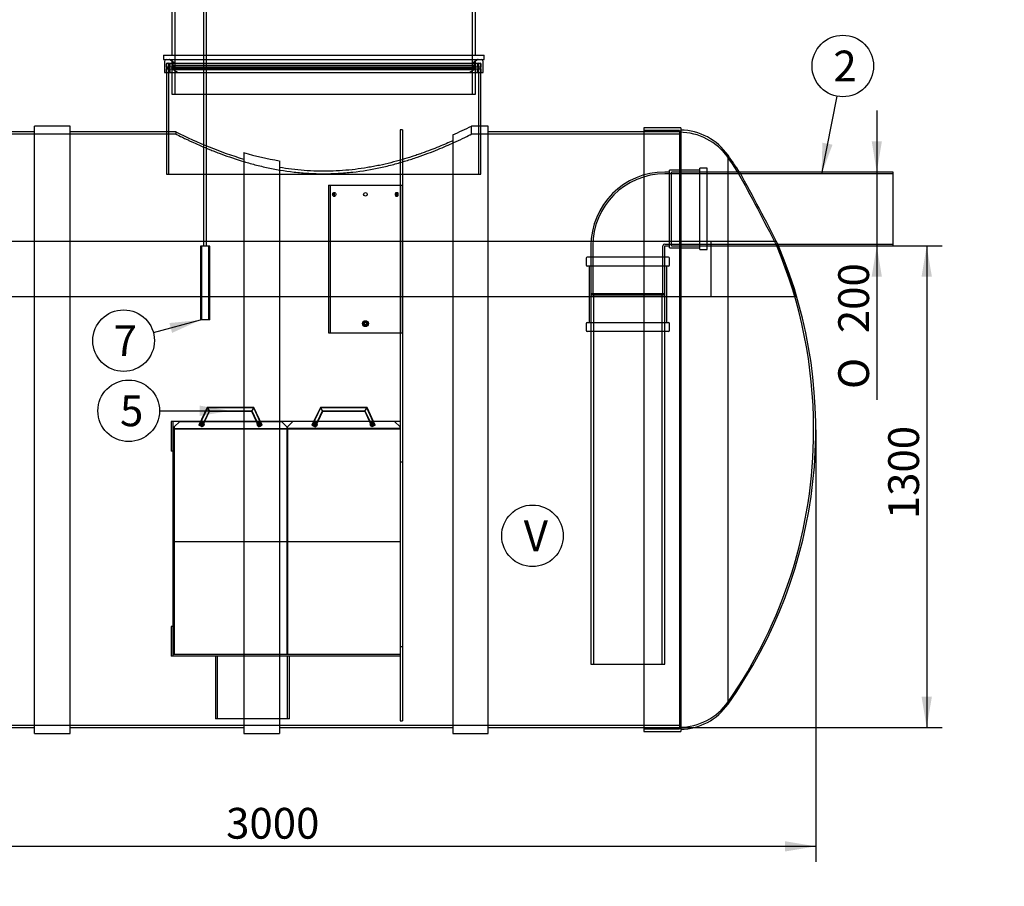
# Model space of a CAD drawing. Units: millimetres. Extents: x 0 to 425, y -12 to 296.
# Drawn here: x 101 to 213, y 99 to 197 of the extents above; entities that cross this region are included whole.
import ezdxf
from ezdxf import colors
from ezdxf.entities.mleader import LeaderData, LeaderLine
from ezdxf.enums import TextEntityAlignment as Align
from ezdxf.lldxf.tags import DXFTag
from ezdxf.math import Vec2, Vec3

# ---------------------------------------------------------------- set-up
doc = ezdxf.new("R2010")
doc.units = ezdxf.units.MM
for name, color, linetype in [('2507.102_OTS2', 7, 'Continuous'), ('2507.106_VÄLJUND', 7, 'Continuous'), ('2631.001_VAR2', 7, 'Continuous'), ('2631.002_VAR2', 7, 'Continuous'), ('2632.115_VAHESEI', 7, 'Continuous'), ('2632.201', 7, 'Continuous'), ('2632.202', 7, 'Continuous'), ('2632.203', 7, 'Continuous'), ('2632.204', 7, 'Continuous'), ('D800_KP_SILINDER', 7, 'Continuous'), ('D800_UUS_ROTOST_', 7, 'Continuous'), ('Default', 7, 'Continuous'), ('FILTER_HD_Q-PAC', 7, 'Continuous'), ('KEERMELATTM8X200', 7, 'Continuous'), ('MUTTER_M6_A2_NY', 7, 'Continuous'), ('MUTTER_M8RVNY', 7, 'Continuous'), ('NS20_ILMA_LIIVAT', 7, 'Continuous'), ('OLIMAHT_NS20_194', 7, 'Continuous'), ('POLT_M6X20HK', 7, 'Continuous'), ('PVC200', 7, 'Continuous'), ('PVC_KAKSIKMUHV_D', 7, 'Continuous'), ('PVC_POLV_200', 7, 'Continuous'), ('ROUNDTUBING_25X2', 7, 'Continuous'), ('SEIB_8_RV', 7, 'Continuous'), ('SO012747-3.002', 7, 'Continuous'), ('TIHEND_TEENINDUS', 7, 'Continuous'), ('UJUK', 7, 'Continuous')]:
    doc.layers.add(name, color=color, linetype=linetype)
doc.styles.add('SEACAD_Solid_Edge_ISO', font='seiso.ttf')
doc.styles.add('SEACAD_Solid_Edge_ISO1_Symbols', font='semeci1.ttf')
tags = doc.linetypes.add('HIDDEN2', pattern=[4.7625, 3.175, -1.5875]).pattern_tags.tags
tags[6:7] = [DXFTag(74, 4), DXFTag(75, 0), DXFTag(340, '0'), DXFTag(46, 0.0), DXFTag(50, 0.0), DXFTag(44, 0.0), DXFTag(45, 0.0)]
tags[4:5] = [DXFTag(74, 4), DXFTag(75, 0), DXFTag(340, '0'), DXFTag(46, 0.0), DXFTag(50, 0.0), DXFTag(44, 0.0), DXFTag(45, 0.0)]
doc.dimstyles.new('ISO', dxfattribs={"dimtxt": 3.5, "dimasz": 3.5, "dimexe": 1.75, "dimexo": 0, "dimgap": 0.875, "dimtad": 1, "dimdec": 1, "dimlfac": 23.809524, "dimtxsty": 'SEACAD_Solid_Edge_ISO', "dimblk1": '_SE_FILLED', "dimblk2": '_SE_FILLED', "dimsah": 1, "dimcen": 1.75, "dimadec": 0, "dimazin": 0, "dimtfac": 0.5, "dimtdec": 1, "dimtmove": 0, "dimatfit": 3, "dimfxl": 1, "dimarcsym": 0})

# ---------------------------------------------------------------- blocks, each defined once
blk = doc.blocks.new('SEANNOT_GROUP1')
at = {"layer": 'Default', "linetype": 'Continuous'}
blk.add_hatch(color=7, dxfattribs=at).paths.add_polyline_path([(191.88, 183.41), (191.78, 179.87), (193.03, 183.19)])
at = {"layer": 'Default', "color": 7, "linetype": 'Continuous'}
blk.add_lwpolyline([(193.52, 188.69), (191.78, 179.87)], dxfattribs=at)
blk.add_circle((194.2, 192.13), 3.5, dxfattribs=at)
at = {"layer": 'Default', "color": 7, "linetype": 'Continuous', "style": 'SEACAD_Solid_Edge_ISO'}
blk.add_text('2', height=3.5, dxfattribs=at).set_placement((193.12, 193.88), align=Align.TOP_LEFT)
blk = doc.blocks.new('SEANNOT_GROUP8')
at = {"layer": 'Default', "linetype": 'Continuous'}
blk.add_hatch(color=7, dxfattribs=at).paths.add_polyline_path([(121.12, 152.35), (124.62, 152.93), (121.12, 153.52)])
at = {"layer": 'Default', "color": 7, "linetype": 'Continuous'}
blk.add_lwpolyline([(116.54, 152.93), (124.62, 152.93)], dxfattribs=at)
blk.add_circle((113.04, 152.93), 3.5, dxfattribs=at)
at = {"layer": 'Default', "color": 7, "linetype": 'Continuous', "style": 'SEACAD_Solid_Edge_ISO'}
blk.add_text('5', height=3.5, dxfattribs=at).set_placement((112.05, 154.68), align=Align.TOP_LEFT)
blk = doc.blocks.new('SEANNOT_GROUP10')
at = {"layer": 'Default', "linetype": 'Continuous'}
blk.add_hatch(color=7, dxfattribs=at).paths.add_polyline_path([(117.97, 161.79), (121.2, 163.26), (117.67, 162.91)])
at = {"layer": 'Default', "color": 7, "linetype": 'Continuous'}
blk.add_lwpolyline([(115.84, 161.82), (121.2, 163.26)], dxfattribs=at)
blk.add_circle((112.46, 160.91), 3.5, dxfattribs=at)
at = {"layer": 'Default', "color": 7, "linetype": 'Continuous', "style": 'SEACAD_Solid_Edge_ISO'}
blk.add_text('7', height=3.5, dxfattribs=at).set_placement((111.34, 162.66), align=Align.TOP_LEFT)
blk = doc.blocks.new('SEANNOT_GROUP11')
at = {"layer": 'Default', "color": 7, "linetype": 'Continuous'}
blk.add_circle((158.93, 138.72), 3.5, dxfattribs=at)
at = {"layer": 'Default', "color": 7, "linetype": 'Continuous', "style": 'SEACAD_Solid_Edge_ISO'}
blk.add_text('V', height=3.5, dxfattribs=at).set_placement((157.94, 140.47), align=Align.TOP_LEFT)
blk = doc.blocks.new('SE')
at = {"layer": '2507.102_OTS2', "color": 7, "linetype": 'Continuous'}
for p, q in [((171.58, 185.1), (171.58, 116.47)), ((175.78, 185.1), (171.58, 185.1)), ((175.78, 185.1), (175.78, 116.47)), ((181.15, 181.98), (181.15, 119.59)), ((171.58, 116.47), (175.78, 116.47))]:
    blk.add_line(p, q, dxfattribs=at)
at = {"layer": '2507.102_OTS2', "color": 7, "linetype": 'HIDDEN2'}
for p, q in [((175.65, 184.8), (171.58, 184.8)), ((175.65, 184.8), (175.65, 116.76)), ((182.46, 180.08), (182.27, 180.08)), ((186.69, 171.68), (186.9, 171.68)), ((190.88, 150.68), (190.88, 150.89)), ((171.58, 116.76), (175.65, 116.76))]:
    blk.add_line(p, q, dxfattribs=at)
at = {"layer": '2507.102_OTS2', "color": 7, "linetype": 'Continuous'}
for centre, radius, start, end in [((175.65, 178.13), 6.72, 35.0059, 88.9256), ((137.37, 150.78), 53.76, 33.0056, 35.4716), ((-30.56, 61.7), 243.7, 26.8275, 29.0633), ((137.37, 150.78), 53.76, 324.5284, 22.882), ((175.65, 123.44), 6.72, 271.0744, 324.9941)]:
    blk.add_arc(centre, radius, start, end, dxfattribs=at)
at = {"layer": '2507.102_OTS2', "color": 7, "linetype": 'HIDDEN2'}
for centre, radius, start, end in [((175.65, 177.87), 6.72, 35.0059, 90), ((137.12, 150.89), 53.76, 32.8744, 35.0063), ((-29.89, 62.76), 242.43, 26.6962, 28.941), ((137.12, 150.89), 53.76, 0, 22.7642), ((137.12, 150.68), 53.76, 324.9937, 360), ((137.12, 150.89), 53.76, 359.8885, 0), ((137.12, 150.68), 53.76, 0, 0.1115), ((175.65, 123.69), 6.72, 270, 324.9941)]:
    blk.add_arc(centre, radius, start, end, dxfattribs=at)
at = {"layer": '2507.106_VÄLJUND', "color": 7, "linetype": 'HIDDEN2'}
for p, q in [((174.73, 171.68), (174.73, 180.08)), ((182.45, 180.08), (174.73, 180.08)), ((199.93, 179.87), (174.73, 179.87)), ((174.73, 171.89), (199.93, 171.89)), ((174.73, 171.68), (186.91, 171.68))]:
    blk.add_line(p, q, dxfattribs=at)
at = {"layer": '2507.106_VÄLJUND', "color": 7, "linetype": 'Continuous'}
for p, q in [((199.93, 180.08), (182.45, 180.08)), ((199.93, 171.68), (199.93, 180.08)), ((186.91, 171.68), (199.93, 171.68))]:
    blk.add_line(p, q, dxfattribs=at)
at = {"layer": '2631.001_VAR2', "color": 7, "linetype": 'HIDDEN2'}
for p, q in [((118.85, 151.73), (118.22, 151.1)), ((118.22, 151.1), (118.22, 150.95)), ((118.85, 151.73), (130.4, 151.73)), ((131.03, 151.1), (130.4, 151.73)), ((131.03, 151.1), (131.03, 150.95)), ((131.7, 151.73), (131.07, 151.1)), ((131.07, 150.95), (131.07, 151.1)), ((143.25, 151.73), (131.7, 151.73)), ((143.88, 151.1), (143.25, 151.73)), ((143.88, 150.95), (143.88, 151.1)), ((118.19, 150.89), (118.22, 150.89)), ((118.19, 150.85), (118.19, 150.89)), ((118.19, 125.31), (118.19, 150.85)), ((118.26, 150.85), (118.19, 150.85)), ((118.22, 150.95), (118.22, 150.91)), ((118.22, 150.91), (118.22, 150.89)), ((118.22, 150.91), (118.26, 150.91)), ((118.26, 150.91), (118.26, 150.85)), ((118.26, 150.91), (130.98, 150.91)), ((130.98, 150.85), (130.98, 150.91)), ((130.98, 150.91), (131.03, 150.91)), ((131.05, 150.85), (130.98, 150.85)), ((131.03, 150.95), (131.03, 150.91)), ((131.03, 150.91), (131.03, 150.89)), ((131.05, 150.89), (131.03, 150.89)), ((131.05, 150.85), (131.05, 150.89)), ((131.05, 150.89), (131.07, 150.89)), ((131.05, 150.89), (131.05, 150.85)), ((131.11, 150.85), (131.05, 150.85)), ((131.05, 125.31), (131.05, 150.85)), ((131.05, 150.85), (131.05, 125.31)), ((131.07, 150.91), (131.07, 150.95)), ((131.11, 150.91), (131.07, 150.91)), ((131.07, 150.91), (131.07, 150.89)), ((143.84, 150.91), (131.11, 150.91)), ((131.11, 150.91), (131.11, 150.85)), ((143.84, 150.85), (143.84, 150.91)), ((143.88, 150.91), (143.84, 150.91)), ((143.9, 150.85), (143.84, 150.85)), ((143.88, 150.91), (143.88, 150.95)), ((143.88, 150.91), (143.88, 150.89)), ((143.9, 150.89), (143.88, 150.89)), ((118.19, 125.27), (118.19, 125.31)), ((118.19, 125.31), (118.26, 125.31)), ((118.19, 125.27), (118.22, 125.27)), ((118.22, 125.25), (118.22, 125.27)), ((118.26, 125.31), (118.26, 125.25)), ((130.98, 125.25), (130.98, 125.31)), ((130.98, 125.31), (131.05, 125.31)), ((131.03, 125.25), (131.03, 125.27)), ((131.05, 125.27), (131.03, 125.27)), ((131.05, 125.31), (131.11, 125.31)), ((131.05, 125.27), (131.05, 125.31)), ((131.05, 125.31), (131.05, 125.27)), ((131.05, 125.27), (131.07, 125.27)), ((131.07, 125.25), (131.07, 125.27)), ((131.11, 125.31), (131.11, 125.25)), ((143.84, 125.25), (143.84, 125.31)), ((143.84, 125.31), (143.9, 125.31)), ((143.88, 125.25), (143.88, 125.27)), ((143.9, 125.27), (143.88, 125.27))]:
    blk.add_line(p, q, dxfattribs=at)
for centre in [(121.37, 151.39), (127.88, 151.39), (134.22, 151.39), (140.73, 151.39)]:
    blk.add_circle(centre, 0.147, dxfattribs=at)
at = {"layer": '2631.002_VAR2', "color": 7, "linetype": 'HIDDEN2'}
for p, q in [((121.97, 153.31), (121.02, 151.29)), ((121.97, 153.31), (122.23, 152.89)), ((127.27, 153.31), (121.97, 153.31)), ((127.27, 153.31), (127.01, 152.89)), ((128.22, 151.29), (127.27, 153.31)), ((134.82, 153.31), (133.87, 151.29)), ((135.09, 152.89), (134.82, 153.31)), ((140.13, 153.31), (134.82, 153.31)), ((139.86, 152.89), (140.13, 153.31)), ((141.07, 151.29), (140.13, 153.31)), ((121.99, 153.27), (121.06, 151.27)), ((121.37, 151.13), (122.21, 152.93)), ((121.4, 151.11), (122.23, 152.89)), ((127.25, 153.27), (121.99, 153.27)), ((122.21, 152.93), (127.03, 152.93)), ((122.23, 152.89), (127.01, 152.89)), ((127.01, 152.89), (127.84, 151.11)), ((127.03, 152.93), (127.88, 151.13)), ((128.18, 151.27), (127.25, 153.27)), ((134.85, 153.27), (133.91, 151.27)), ((134.22, 151.13), (135.06, 152.93)), ((134.26, 151.11), (135.09, 152.89)), ((140.1, 153.27), (134.85, 153.27)), ((135.06, 152.93), (139.89, 152.93)), ((135.09, 152.89), (139.86, 152.89)), ((139.86, 152.89), (140.69, 151.11)), ((139.89, 152.93), (140.73, 151.13)), ((141.03, 151.27), (140.1, 153.27)), ((121.4, 151.11), (121.02, 151.29)), ((127.84, 151.11), (128.22, 151.29)), ((133.87, 151.29), (134.26, 151.11)), ((141.07, 151.29), (140.69, 151.11))]:
    blk.add_line(p, q, dxfattribs=at)
at = {"layer": '2632.115_VAHESEI', "color": 7, "linetype": 'HIDDEN2'}
for p, q in [((143.9, 184.89), (143.9, 181.44)), ((144.15, 184.89), (143.9, 184.89)), ((143.9, 151.29), (143.9, 117.69)), ((144.15, 151.29), (144.15, 117.69)), ((144.15, 147.09), (143.9, 147.09)), ((144.15, 126.09), (143.9, 126.09)), ((143.9, 117.69), (144.15, 117.69))]:
    blk.add_line(p, q, dxfattribs=at)
at = {"layer": '2632.115_VAHESEI', "color": 7, "linetype": 'Continuous'}
for p, q in [((144.15, 184.89), (144.15, 151.29)), ((143.9, 181.44), (143.9, 151.29))]:
    blk.add_line(p, q, dxfattribs=at)
at = {"layer": '2632.201', "color": 7, "linetype": 'HIDDEN2'}
blk.add_line((143.9, 125.04), (118.07, 125.04), dxfattribs=at)
at = {"layer": '2632.202', "color": 7, "linetype": 'HIDDEN2'}
for p, q in [((118.07, 151.71), (118.07, 125.25)), ((143.9, 151.71), (118.07, 151.71)), ((118.07, 125.25), (143.9, 125.25))]:
    blk.add_line(p, q, dxfattribs=at)
at = {"layer": '2632.203', "color": 7, "linetype": 'HIDDEN2'}
for p, q in [((117.86, 151.71), (117.86, 148.35)), ((118.07, 151.71), (117.86, 151.71)), ((118.07, 148.35), (117.86, 148.35)), ((117.86, 128.4), (117.86, 125.04)), ((118.07, 128.4), (117.86, 128.4)), ((118.07, 125.04), (117.86, 125.04)), ((118.07, 125.25), (118.07, 125.04))]:
    blk.add_line(p, q, dxfattribs=at)
at = {"layer": '2632.204', "color": 7, "linetype": 'HIDDEN2'}
for p, q in [((122.9, 125.04), (122.9, 117.9)), ((123.11, 125.04), (123.11, 117.9)), ((131.09, 117.9), (131.09, 125.04)), ((131.3, 117.9), (131.3, 125.04)), ((131.3, 117.9), (122.9, 117.9))]:
    blk.add_line(p, q, dxfattribs=at)
at = {"layer": 'D800_KP_SILINDER', "color": 7, "linetype": 'HIDDEN2'}
for p, q in [((117.35, 192.45), (153.05, 192.45)), ((117.35, 192.45), (117.35, 191.4)), ((117.56, 192.45), (117.56, 179.85)), ((152.84, 179.85), (152.84, 192.45)), ((153.05, 191.4), (153.05, 192.45)), ((153.05, 179.85), (153.05, 185.3)), ((117.35, 184.63), (117.35, 179.85)), ((117.35, 179.85), (130.16, 179.85)), ((143.9, 179.85), (153.05, 179.85))]:
    blk.add_line(p, q, dxfattribs=at)
at = {"layer": 'D800_KP_SILINDER', "color": 7, "linetype": 'Continuous'}
for p, q in [((117.35, 191.4), (117.35, 184.63)), ((153.05, 185.3), (153.05, 191.4)), ((130.16, 179.85), (143.9, 179.85))]:
    blk.add_line(p, q, dxfattribs=at)
at = {"layer": 'D800_UUS_ROTOST_', "color": 7, "linetype": 'HIDDEN2'}
for p, q in [((118.3, 228.48), (118.3, 188.92)), ((152.11, 188.92), (152.11, 228.48)), ((117.96, 192.87), (117.96, 188.92)), ((152.45, 188.92), (152.45, 192.87)), ((117.96, 188.92), (152.45, 188.92))]:
    blk.add_line(p, q, dxfattribs=at)
at = {"layer": 'D800_UUS_ROTOST_', "color": 7, "linetype": 'Continuous'}
for p, q in [((117.96, 199.17), (117.96, 193.37)), ((152.45, 193.37), (152.45, 199.17)), ((116.98, 193.37), (153.43, 193.37)), ((116.98, 193.37), (116.98, 192.87)), ((116.98, 192.87), (153.43, 192.87)), ((153.43, 192.87), (153.43, 193.37))]:
    blk.add_line(p, q, dxfattribs=at)
at = {"layer": 'FILTER_HD_Q-PAC', "color": 7, "linetype": 'HIDDEN2'}
for p, q in [((118.22, 150.89), (131.03, 150.89)), ((118.22, 150.89), (118.22, 138.08)), ((131.03, 150.89), (131.03, 138.08)), ((131.07, 150.89), (143.88, 150.89)), ((131.07, 150.89), (131.07, 138.08)), ((143.88, 150.89), (143.88, 138.08)), ((118.22, 138.08), (131.03, 138.08)), ((118.22, 138.08), (118.22, 125.27)), ((118.22, 138.08), (131.03, 138.08)), ((131.03, 138.08), (131.03, 125.27)), ((131.07, 138.08), (143.88, 138.08)), ((131.07, 138.08), (131.07, 125.27)), ((131.07, 138.08), (143.88, 138.08)), ((143.88, 138.08), (143.88, 125.27)), ((118.22, 125.27), (131.03, 125.27)), ((131.07, 125.27), (143.88, 125.27))]:
    blk.add_line(p, q, dxfattribs=at)
at = {"layer": 'KEERMELATTM8X200', "color": 7, "linetype": 'HIDDEN2'}
blk.add_circle((139.95, 162.84), 0.168, dxfattribs=at)
at = {"layer": 'MUTTER_M6_A2_NY', "color": 7, "linetype": 'HIDDEN2'}
for p, q in [((121.13, 151.45), (121.3, 151.62)), ((121.2, 151.57), (121.13, 151.33)), ((121.2, 151.22), (121.13, 151.45)), ((121.13, 151.33), (121.3, 151.16)), ((121.43, 151.62), (121.2, 151.57)), ((121.43, 151.16), (121.2, 151.22)), ((121.3, 151.62), (121.53, 151.57)), ((121.3, 151.16), (121.53, 151.22)), ((121.6, 151.45), (121.43, 151.62)), ((121.6, 151.33), (121.43, 151.16)), ((121.53, 151.57), (121.6, 151.33)), ((121.53, 151.22), (121.6, 151.45)), ((127.64, 151.45), (127.81, 151.62)), ((127.71, 151.57), (127.64, 151.33)), ((127.71, 151.22), (127.64, 151.45)), ((127.64, 151.33), (127.81, 151.16)), ((127.94, 151.62), (127.71, 151.57)), ((127.94, 151.16), (127.71, 151.22)), ((127.81, 151.62), (128.04, 151.57)), ((127.81, 151.16), (128.04, 151.22)), ((128.11, 151.45), (127.94, 151.62)), ((128.11, 151.33), (127.94, 151.16)), ((128.04, 151.57), (128.11, 151.33)), ((128.04, 151.22), (128.11, 151.45)), ((133.98, 151.45), (134.15, 151.62)), ((134.05, 151.22), (133.98, 151.45)), ((134.29, 151.16), (134.05, 151.22)), ((134.15, 151.62), (134.38, 151.57)), ((134.45, 151.33), (134.29, 151.16)), ((134.38, 151.57), (134.45, 151.33)), ((140.49, 151.45), (140.66, 151.62)), ((140.56, 151.22), (140.49, 151.45)), ((140.8, 151.16), (140.56, 151.22)), ((140.66, 151.62), (140.89, 151.57)), ((140.96, 151.33), (140.8, 151.16)), ((140.89, 151.57), (140.96, 151.33))]:
    blk.add_line(p, q, dxfattribs=at)
for centre in [(121.37, 151.39), (127.88, 151.39), (134.22, 151.39), (140.73, 151.39)]:
    blk.add_circle(centre, 0.103, dxfattribs=at)
for centre in [(121.37, 151.39), (127.88, 151.39), (134.22, 151.39), (140.73, 151.39)]:
    blk.add_arc(centre, 0.126, 255, 195, dxfattribs=at)
at = {"layer": 'MUTTER_M8RVNY', "color": 7, "linetype": 'HIDDEN2'}
for p, q in [((139.68, 162.71), (139.7, 163.01)), ((139.92, 162.54), (139.68, 162.71)), ((139.7, 163.01), (139.98, 163.14)), ((140.2, 162.66), (139.92, 162.54)), ((139.98, 163.14), (140.22, 162.97)), ((140.22, 162.97), (140.2, 162.66))]:
    blk.add_line(p, q, dxfattribs=at)
blk.add_circle((139.95, 162.84), 0.143, dxfattribs=at)
blk.add_arc((139.95, 162.84), 0.168, 255, 195, dxfattribs=at)
at = {"layer": 'NS20_ILMA_LIIVAT', "color": 7, "linetype": 'Continuous'}
for p, q in [((102.34, 116.26), (102.34, 185.3)), ((106.39, 185.3), (102.34, 185.3)), ((106.39, 116.26), (106.39, 185.3)), ((153.91, 185.3), (153.05, 185.3)), ((153.91, 116.26), (153.91, 185.3)), ((102.34, 184.63), (84.68, 184.63)), ((117.35, 184.63), (106.39, 184.63)), ((149.88, 184.32), (149.88, 116.26)), ((171.58, 184.63), (153.91, 184.63)), ((126.11, 182.28), (126.11, 116.26)), ((130.16, 181.36), (130.16, 116.26)), ((84.68, 116.94), (102.34, 116.94)), ((106.39, 116.94), (126.11, 116.94)), ((130.16, 116.94), (149.88, 116.94)), ((153.91, 116.94), (171.58, 116.93)), ((102.34, 116.26), (106.39, 116.26)), ((126.11, 116.26), (130.16, 116.26)), ((149.88, 116.26), (153.91, 116.26))]:
    blk.add_line(p, q, dxfattribs=at)
at = {"layer": 'NS20_ILMA_LIIVAT', "color": 7, "linetype": 'HIDDEN2'}
for p, q in [((153.05, 185.3), (151.99, 185.3)), ((152, 184.38), (152, 185.3)), ((175.65, 184.64), (171.58, 184.63)), ((118.41, 184.38), (80.6, 184.38)), ((118.42, 184.63), (117.35, 184.63)), ((118.4, 184.62), (118.4, 184.38)), ((175.65, 184.38), (152, 184.38)), ((80.6, 117.18), (175.65, 117.18)), ((171.58, 116.93), (175.65, 116.93))]:
    blk.add_line(p, q, dxfattribs=at)
for centre, radius, start, end in [((126.67, 237.28), 57.83, 293.6558, 295.9805), ((140.11, 227.64), 48.17, 243.2154, 253.0974), ((135.96, 216.19), 35.31, 253.7911, 260.5325)]:
    blk.add_arc(centre, radius, start, end, dxfattribs=at)
for points, knots in [([(118.4, 184.38), (118.4, 184.38), (118.43, 184.37), (118.54, 184.32), (118.62, 184.28), (118.95, 184.11), (119.27, 183.96), (119.81, 183.71), (119.92, 183.65), (120.16, 183.54), (120.28, 183.49), (120.67, 183.31), (120.95, 183.19), (121.55, 182.92), (121.88, 182.79), (122.4, 182.58), (122.58, 182.5), (122.94, 182.36), (123.13, 182.29), (124.08, 181.93), (124.91, 181.64), (126.04, 181.29), (126.27, 181.22), (126.73, 181.09), (126.97, 181.02), (127.69, 180.83), (128.19, 180.71), (129.69, 180.38), (130.74, 180.2), (132.11, 180.04), (132.39, 180.02), (132.94, 179.97), (133.22, 179.95), (134.05, 179.9), (134.61, 179.88), (135.72, 179.88), (136.28, 179.9), (137.39, 179.96), (137.95, 180.01), (139.59, 180.19), (140.65, 180.37), (142.17, 180.7), (142.67, 180.82), (143.64, 181.08), (144.1, 181.21), (145, 181.48), (145.44, 181.63), (146.27, 181.91), (146.68, 182.06), (147.83, 182.5), (148.52, 182.78), (149.43, 183.17), (149.71, 183.3), (150.11, 183.48), (150.23, 183.53), (150.47, 183.64), (150.59, 183.7), (151.12, 183.95), (151.44, 184.11), (151.72, 184.24), (151.77, 184.27), (151.86, 184.31), (151.89, 184.33), (151.95, 184.35), (151.97, 184.37), (152, 184.38), (152, 184.38), (152, 184.38)], [0.5004363, 0.5004363, 0.5004363, 0.5004363, 0.515625, 0.515625, 0.53125, 0.53125, 0.5625, 0.5625, 0.5703125, 0.5703125, 0.578125, 0.578125, 0.59375, 0.59375, 0.609375, 0.609375, 0.6171875, 0.6171875, 0.625, 0.625, 0.65625, 0.65625, 0.6640625, 0.6640625, 0.671875, 0.671875, 0.6875, 0.6875, 0.71875, 0.71875, 0.7265625, 0.7265625, 0.734375, 0.734375, 0.75, 0.75, 0.765625, 0.765625, 0.78125, 0.78125, 0.8125, 0.8125, 0.828125, 0.828125, 0.84375, 0.84375, 0.859375, 0.859375, 0.875, 0.875, 0.90625, 0.90625, 0.921875, 0.921875, 0.9296875, 0.9296875, 0.9375, 0.9375, 0.96875, 0.96875, 0.9765625, 0.9765625, 0.984375, 0.984375, 0.9921875, 0.9921875, 1, 1, 1, 1]), ([(149.88, 183.62), (149.41, 183.42), (148.88, 183.19), (147.7, 182.71), (147.05, 182.46), (146.16, 182.14), (145.98, 182.08), (145.61, 181.95), (145.43, 181.89), (144.86, 181.71), (144.47, 181.59), (143.27, 181.24), (142.43, 181.03), (141.31, 180.79), (141.08, 180.75), (140.63, 180.66), (140.4, 180.62), (139.71, 180.51), (139.25, 180.44), (137.84, 180.27), (136.88, 180.2), (135.66, 180.17), (135.41, 180.17), (134.92, 180.17), (134.67, 180.17), (133.94, 180.19), (133.46, 180.21), (132.03, 180.32), (131.08, 180.44), (130.16, 180.6)], [0, 0, 0, 0, 0.125, 0.125, 0.25, 0.25, 0.28125, 0.28125, 0.3125, 0.3125, 0.375, 0.375, 0.5, 0.5, 0.53125, 0.53125, 0.5625, 0.5625, 0.625, 0.625, 0.75, 0.75, 0.78125, 0.78125, 0.8125, 0.8125, 0.875, 0.875, 1, 1, 1, 1])]:
    blk.add_open_spline(points, degree=3, knots=knots, dxfattribs=at)
at = {"layer": 'OLIMAHT_NS20_194', "color": 7, "linetype": 'HIDDEN2'}
for p, q in [((179.23, 172.18), (77.08, 172.18)), ((186.65, 172.18), (179.23, 172.18)), ((179.23, 165.88), (77.08, 165.88)), ((188.86, 165.88), (179.23, 165.88))]:
    blk.add_line(p, q, dxfattribs=at)
at = {"layer": 'OLIMAHT_NS20_194', "color": 7, "linetype": 'Continuous'}
blk.add_line((179.23, 165.88), (179.23, 172.18), dxfattribs=at)
at = {"layer": 'OLIMAHT_NS20_194', "color": 7, "linetype": 'HIDDEN2'}
blk.add_arc((137.12, 151.29), 53.76, 15.7525, 22.8717, dxfattribs=at)
at = {"layer": 'POLT_M6X20HK', "color": 7, "linetype": 'HIDDEN2'}
for p, q in [((121.14, 151.5), (121.35, 151.64)), ((121.16, 151.53), (121.14, 151.28)), ((121.16, 151.25), (121.14, 151.5)), ((121.14, 151.28), (121.35, 151.14)), ((121.38, 151.64), (121.16, 151.53)), ((121.38, 151.14), (121.16, 151.25)), ((121.35, 151.64), (121.57, 151.53)), ((121.35, 151.14), (121.57, 151.25)), ((121.59, 151.5), (121.38, 151.64)), ((121.59, 151.28), (121.38, 151.14)), ((121.57, 151.53), (121.59, 151.28)), ((121.57, 151.25), (121.59, 151.5)), ((127.65, 151.5), (127.86, 151.64)), ((127.67, 151.53), (127.65, 151.28)), ((127.67, 151.25), (127.65, 151.5)), ((127.65, 151.28), (127.86, 151.14)), ((127.89, 151.64), (127.67, 151.53)), ((127.89, 151.14), (127.67, 151.25)), ((127.86, 151.64), (128.08, 151.53)), ((127.86, 151.14), (128.08, 151.25)), ((128.1, 151.5), (127.89, 151.64)), ((128.1, 151.28), (127.89, 151.14)), ((128.08, 151.53), (128.1, 151.28)), ((128.08, 151.25), (128.1, 151.5)), ((134.01, 151.53), (133.99, 151.28)), ((133.99, 151.28), (134.2, 151.14)), ((134.24, 151.64), (134.01, 151.53)), ((134.2, 151.14), (134.43, 151.25)), ((134.44, 151.5), (134.24, 151.64)), ((134.43, 151.25), (134.44, 151.5)), ((140.52, 151.53), (140.5, 151.28)), ((140.5, 151.28), (140.71, 151.14)), ((140.75, 151.64), (140.52, 151.53)), ((140.71, 151.14), (140.94, 151.25)), ((140.95, 151.5), (140.75, 151.64)), ((140.94, 151.25), (140.95, 151.5))]:
    blk.add_line(p, q, dxfattribs=at)
for centre, radius in [((121.37, 151.39), 0.126), ((121.37, 151.39), 0.084), ((127.88, 151.39), 0.126), ((127.88, 151.39), 0.084), ((134.22, 151.39), 0.126), ((134.22, 151.39), 0.084), ((140.73, 151.39), 0.126), ((140.73, 151.39), 0.084)]:
    blk.add_circle(centre, radius, dxfattribs=at)
for centre in [(121.37, 151.39), (127.88, 151.39), (134.22, 151.39), (140.73, 151.39)]:
    blk.add_arc(centre, 0.1, 255, 195, dxfattribs=at)
at = {"layer": 'PVC200', "color": 7, "linetype": 'HIDDEN2'}
for p, q in [((165.57, 166.13), (173.97, 166.13)), ((165.57, 166.13), (165.57, 124.13)), ((165.86, 166.13), (165.86, 124.13)), ((173.68, 124.13), (173.68, 166.13)), ((173.97, 124.13), (173.97, 166.13)), ((165.57, 124.13), (173.97, 124.13))]:
    blk.add_line(p, q, dxfattribs=at)
at = {"layer": 'PVC_KAKSIKMUHV_D', "color": 7, "linetype": 'HIDDEN2'}
for p, q in [((165.02, 170.29), (165.02, 169.49)), ((165.15, 170.42), (174.39, 170.42)), ((165.57, 170.42), (165.57, 166.22)), ((173.97, 166.22), (173.97, 170.42)), ((174.52, 169.49), (174.52, 170.29)), ((174.39, 169.37), (165.15, 169.37)), ((165.36, 169.37), (165.36, 162.98)), ((174.18, 162.98), (174.18, 169.37)), ((173.97, 166.22), (165.57, 166.22)), ((165.57, 166.13), (173.97, 166.13)), ((165.57, 166.13), (165.57, 161.93)), ((165.68, 166.22), (165.68, 166.13)), ((173.87, 166.13), (173.87, 166.22)), ((173.97, 161.93), (173.97, 166.13)), ((165.02, 162.86), (165.02, 162.06)), ((165.15, 162.98), (174.39, 162.98)), ((174.52, 162.06), (174.52, 162.86)), ((174.39, 161.93), (165.15, 161.93))]:
    blk.add_line(p, q, dxfattribs=at)
for centre, start, end in [((165.15, 170.29), 90, 180), ((174.39, 170.29), 0, 90), ((165.15, 169.49), 180, 270), ((174.39, 169.49), 270, 0), ((165.15, 162.86), 90, 180), ((174.39, 162.86), 0, 90), ((165.15, 162.06), 180, 270), ((174.39, 162.06), 270, 0)]:
    blk.add_arc(centre, 0.126, start, end, dxfattribs=at)
at = {"layer": 'PVC_POLV_200', "color": 7, "linetype": 'HIDDEN2'}
for p, q in [((174.52, 171.47), (174.52, 180.29)), ((177.96, 180.29), (174.52, 180.29)), ((177.96, 171.26), (177.96, 180.5)), ((178.8, 180.5), (177.96, 180.5)), ((178.8, 171.26), (178.8, 180.5)), ((174.52, 180.08), (173.97, 180.08)), ((174.73, 179.87), (173.97, 179.87)), ((174.73, 171.68), (174.73, 180.08)), ((178.8, 180.08), (174.73, 180.08)), ((165.57, 171.68), (165.57, 166.13)), ((165.78, 171.68), (165.78, 166.13)), ((173.76, 166.13), (173.76, 171.68)), ((173.97, 171.89), (174.73, 171.89)), ((173.97, 171.68), (174.52, 171.68)), ((173.97, 166.13), (173.97, 171.68)), ((174.52, 171.47), (177.96, 171.47)), ((174.73, 171.68), (178.8, 171.68)), ((177.96, 171.26), (178.8, 171.26)), ((165.57, 166.13), (173.97, 166.13))]:
    blk.add_line(p, q, dxfattribs=at)
for radius in [8.4, 8.19, 0.21]:
    blk.add_arc((173.97, 171.68), radius, 90, 180, dxfattribs=at)
at = {"layer": 'ROUNDTUBING_25X2', "color": 7, "linetype": 'HIDDEN2'}
for p, q in [((122.25, 171.66), (121.2, 171.66)), ((121.2, 171.66), (121.2, 163.26)), ((121.3, 171.66), (121.3, 163.26)), ((122.15, 163.26), (122.15, 171.66)), ((122.25, 163.26), (122.25, 171.66)), ((122.25, 163.26), (121.2, 163.26))]:
    blk.add_line(p, q, dxfattribs=at)
at = {"layer": 'SEIB_8_RV', "color": 7, "linetype": 'HIDDEN2'}
for radius in [0.336, 0.336, 0.176, 0.176]:
    blk.add_circle((139.95, 162.84), radius, dxfattribs=at)
at = {"layer": 'SO012747-3.002', "color": 7, "linetype": 'HIDDEN2'}
for p, q in [((135.75, 178.59), (144.15, 178.59)), ((135.75, 178.59), (135.75, 161.79)), ((135.95, 178.59), (135.95, 161.79)), ((143.95, 161.79), (143.95, 178.59)), ((136.49, 177.73), (136.31, 177.73)), ((136.31, 177.35), (136.49, 177.35)), ((143.59, 177.73), (143.41, 177.73)), ((143.41, 177.35), (143.59, 177.35)), ((135.75, 161.79), (144.15, 161.79))]:
    blk.add_line(p, q, dxfattribs=at)
for centre, radius in [((139.95, 177.54), 0.21), ((139.95, 162.84), 0.189)]:
    blk.add_circle(centre, radius, dxfattribs=at)
for points in [[(136.41, 177.54), (136.41, 177.59), (136.4, 177.64), (136.36, 177.71), (136.34, 177.73), (136.29, 177.73), (136.26, 177.71), (136.23, 177.64), (136.22, 177.59), (136.22, 177.49), (136.23, 177.44), (136.26, 177.37), (136.29, 177.35), (136.34, 177.35), (136.36, 177.37), (136.4, 177.44), (136.41, 177.49), (136.41, 177.54)], [(136.59, 177.54), (136.59, 177.59), (136.57, 177.64), (136.54, 177.71), (136.51, 177.73), (136.46, 177.73), (136.44, 177.71), (136.41, 177.64), (136.4, 177.59), (136.4, 177.49), (136.41, 177.44), (136.44, 177.37), (136.46, 177.35), (136.51, 177.35), (136.54, 177.37), (136.57, 177.44), (136.59, 177.49), (136.59, 177.54)], [(143.5, 177.54), (143.5, 177.49), (143.49, 177.44), (143.46, 177.37), (143.44, 177.35), (143.39, 177.35), (143.36, 177.37), (143.33, 177.44), (143.31, 177.49), (143.31, 177.59), (143.33, 177.64), (143.36, 177.71), (143.39, 177.73), (143.44, 177.73), (143.46, 177.71), (143.49, 177.64), (143.5, 177.59), (143.5, 177.54)], [(143.68, 177.54), (143.68, 177.49), (143.67, 177.44), (143.64, 177.37), (143.61, 177.35), (143.56, 177.35), (143.54, 177.37), (143.5, 177.44), (143.49, 177.49), (143.49, 177.59), (143.5, 177.64), (143.54, 177.71), (143.56, 177.73), (143.61, 177.73), (143.64, 177.71), (143.67, 177.64), (143.68, 177.59), (143.68, 177.54)]]:
    blk.add_open_spline(points, degree=3, knots=[0, 0, 0, 0, 0.125, 0.125, 0.25, 0.25, 0.375, 0.375, 0.5, 0.5, 0.625, 0.625, 0.75, 0.75, 0.875, 0.875, 1, 1, 1, 1], dxfattribs=at)
at = {"layer": 'TIHEND_TEENINDUS', "color": 7, "linetype": 'Continuous'}
for p, q in [((117.1, 192.66), (117.1, 191.4)), ((153.31, 191.4), (153.31, 192.66)), ((117.1, 191.4), (153.31, 191.4))]:
    blk.add_line(p, q, dxfattribs=at)
at = {"layer": 'TIHEND_TEENINDUS', "color": 7, "linetype": 'HIDDEN2'}
for p, q in [((117.79, 192.83), (118.32, 192.45)), ((152.09, 192.45), (152.62, 192.83)), ((117.31, 192.32), (117.31, 192.03)), ((117.31, 192.03), (153.1, 192.03)), ((117.31, 192.03), (117.44, 191.82)), ((117.31, 191.82), (153.1, 191.82)), ((117.31, 191.82), (117.31, 191.4)), ((117.73, 192.03), (117.61, 191.82)), ((117.73, 192.32), (117.73, 192.03)), ((117.73, 191.82), (117.73, 191.4)), ((118.07, 192.45), (118.07, 192.24)), ((118.07, 192.24), (152.34, 192.24)), ((118.07, 192.24), (118.49, 191.94)), ((118.07, 191.94), (152.34, 191.94)), ((118.07, 191.94), (118.07, 191.73)), ((118.07, 191.73), (152.34, 191.73)), ((118.07, 191.73), (118.66, 191.4)), ((151.75, 191.4), (152.34, 191.73)), ((151.92, 191.94), (152.34, 192.24)), ((152.34, 192.24), (152.34, 192.45)), ((152.34, 191.73), (152.34, 191.94)), ((152.68, 192.03), (152.68, 192.32)), ((152.8, 191.82), (152.68, 192.03)), ((152.68, 191.4), (152.68, 191.82)), ((152.97, 191.82), (153.1, 192.03)), ((153.1, 192.03), (153.1, 192.32)), ((153.1, 191.4), (153.1, 191.82))]:
    blk.add_line(p, q, dxfattribs=at)
at = {"layer": 'TIHEND_TEENINDUS', "color": 7, "linetype": 'Continuous'}
for centre, start, end in [((117.31, 192.66), 90, 180), ((153.1, 192.66), 0, 90)]:
    blk.add_arc(centre, 0.21, start, end, dxfattribs=at)
at = {"layer": 'TIHEND_TEENINDUS', "color": 7, "linetype": 'HIDDEN2'}
for centre, radius, start, end in [((117.67, 192.66), 0.21, 54.4623, 90), ((152.74, 192.66), 0.21, 90, 125.5377), ((117.44, 192.32), 0.126, 90, 180), ((117.61, 192.32), 0.126, 0, 90), ((152.8, 192.32), 0.126, 90, 180), ((152.97, 192.32), 0.126, 0, 90)]:
    blk.add_arc(centre, radius, start, end, dxfattribs=at)
at = {"layer": 'UJUK', "color": 7, "linetype": 'HIDDEN2'}
for p, q in [((121.55, 201.84), (121.55, 171.66)), ((121.9, 171.66), (121.9, 202.2))]:
    blk.add_line(p, q, dxfattribs=at)
blk = doc.blocks.new('DMBLK9')
at = {"layer": 'Default', "linetype": 'Continuous'}
for points in [[(204.32, 168.18), (203.73, 171.68), (203.15, 168.18)], [(204.32, 120.43), (203.15, 120.43), (203.73, 116.93)]]:
    blk.add_hatch(color=7, dxfattribs=at).paths.add_polyline_path(points)
at = {"layer": 'Default', "color": 7, "linetype": 'Continuous'}
for p, q in [((199.93, 171.68), (205.48, 171.68)), ((203.73, 171.68), (203.73, 116.93)), ((164.78, 116.93), (205.48, 116.93))]:
    blk.add_line(p, q, dxfattribs=at)
at = {"layer": 'Default', "color": 7, "linetype": 'Continuous', "style": 'SEACAD_Solid_Edge_ISO'}
blk.add_text('1300', height=3.5, rotation=90, dxfattribs=at).set_placement((199.36, 140.61), align=Align.TOP_LEFT)
blk = doc.blocks.new('_SE_FILLED')
at = {"color": 0}
blk.add_line((0, 0), (-1, 0), dxfattribs=at)
blk.add_solid([(0, 0), (-1, -0.1665), (-1, 0.1665), (0, 0)], dxfattribs=at)
blk = doc.blocks.new('DMBLK10')
at = {"layer": 'Default', "linetype": 'Continuous'}
for points in [[(68.62, 102.83), (68.62, 104), (65.12, 103.42)], [(187.63, 102.83), (191.13, 103.42), (187.63, 104)]]:
    blk.add_hatch(color=7, dxfattribs=at).paths.add_polyline_path(points)
at = {"layer": 'Default', "color": 7, "linetype": 'Continuous'}
for p, q in [((65.12, 150.78), (65.12, 101.67)), ((191.13, 150.78), (191.13, 101.67)), ((65.12, 103.42), (191.13, 103.42))]:
    blk.add_line(p, q, dxfattribs=at)
at = {"layer": 'Default', "color": 7, "linetype": 'Continuous', "style": 'SEACAD_Solid_Edge_ISO'}
blk.add_text('3000', height=3.5, dxfattribs=at).set_placement((124.11, 107.79), align=Align.TOP_LEFT)
blk = doc.blocks.new('_DOT')
at = {"color": 0}
blk.add_line((0, 0), (-1, 0), dxfattribs=at)
at = {"color": 0, "const_width": 0.333}
blk.add_lwpolyline([(-0.1665, 0, 1), (0.1665, 0, 1)], format="xyb", close=True, dxfattribs=at)
blk = doc.blocks.new('DMBLK12')
at = {"layer": 'Default', "linetype": 'Continuous'}
for points in [[(54.39, 234.35), (55.56, 234.35), (54.97, 237.85)], [(54.39, 178.01), (54.97, 174.51), (55.56, 178.01)]]:
    blk.add_hatch(color=7, dxfattribs=at).paths.add_polyline_path(points)
at = {"layer": 'Default', "color": 7, "linetype": 'Continuous'}
for p, q in [((118.61, 237.85), (53.22, 237.85)), ((54.97, 237.85), (54.97, 174.51)), ((67.63, 174.51), (53.22, 174.51))]:
    blk.add_line(p, q, dxfattribs=at)
at = {"layer": 'Default', "color": 7, "linetype": 'Continuous', "style": 'SEACAD_Solid_Edge_ISO'}
blk.add_text('h', height=3.5, rotation=90, dxfattribs=at).set_placement((50.6, 204), align=Align.TOP_LEFT)
blk = doc.blocks.new('DMBLK14')
at = {"layer": 'Default', "linetype": 'Continuous'}
for points in [[(197.48, 183.58), (198.06, 180.08), (198.64, 183.58)], [(197.48, 168.18), (198.64, 168.18), (198.06, 171.68)]]:
    blk.add_hatch(color=7, dxfattribs=at).paths.add_polyline_path(points)
at = {"layer": 'Default', "color": 7, "linetype": 'Continuous'}
blk.add_line((198.06, 187.08), (198.06, 154.18), dxfattribs=at)
for s, style, p in [('200', 'SEACAD_Solid_Edge_ISO', (193.68, 161.76)), ('O', 'SEACAD_Solid_Edge_ISO1_Symbols', (193.68, 155.41))]:
    blk.add_text(s, height=3.5, rotation=90, dxfattribs=dict(at, style=style)).set_placement(p, align=Align.TOP_LEFT)
blk = doc.blocks.new('SE4')
at = {"layer": 'Default', "color": 7, "linetype": 'Continuous'}
ml = blk.add_multileader_mtext('Standard', dxfattribs=at)
ml.set_content('{\\pxsm0.9;\\fSolid Edge ISO|b0||i0||c0|p34;\\W1.;EN 858-1\\P}', color=256)
ml.set_leader_properties()
ml.set_arrow_properties(name='DOT')
ml.build(insert=Vec2(0, 0))
ml.multileader.update_dxf_attribs({"leader_type": 0, "dogleg_length": 0, "arrow_head_size": 5.25})
ctx = ml.context
ctx.base_point, ctx.char_height, ctx.arrow_head_size = Vec3(247.21, 112.73), 5.25, 5.25
notes = []
notes.append((ctx, [(0, (0, 0, 0), (0, 0), (1, 0), 1, [])]))
ctx.mtext.insert = Vec3(249.21, 115.38)
for ctx, leaders in notes:
    for number, flags, end, landing, length, lines in leaders:
        leader = LeaderData()
        leader.index, (leader.has_last_leader_line, leader.has_dogleg_vector, leader.attachment_direction) = number, flags
        leader.last_leader_point, leader.dogleg_vector, leader.dogleg_length = Vec3(end), Vec3(landing), length
        for number, points, colour, breaks in lines:
            line = LeaderLine()
            line.index, line.vertices, line.color, line.breaks = number, Vec3.list(points), colors.encode_raw_color(colour), breaks
            leader.lines.append(line)
        ctx.leaders.append(leader)
blk = doc.blocks.new('SE3')
at = {"layer": 'Default'}
blk.add_blockref('SE4', (0, 0), dxfattribs=at)

msp = doc.modelspace()

# ---------------------------------------------------------------- block references
msp.add_blockref('SE3', (0, 0))
at = {"layer": 'Default'}
for name in ['SE', 'SEANNOT_GROUP1', 'SEANNOT_GROUP10', 'SEANNOT_GROUP8', 'SEANNOT_GROUP11']:
    msp.add_blockref(name, (0, 0), dxfattribs=at)

# ---------------------------------------------------------------- dimensions: what is measured, and where the dimension line sits
at = {"layer": 'Default', "color": 7, "linetype": 'Continuous'}
for base, p1, p2, angle, text, picture, middle, dimtype in [((54.9743, 174.5133), (118.6145, 237.8489), (67.6265, 174.5133), 90, '\\A1;h {}', 'DMBLK12', (54.9743, 206.1811), 160), ((198.0595, 180.0782), (199.9265, 180.0782), (199.9265, 171.6782), 270, '\\A1;%%C <>', 'DMBLK14', (198.0595, 169.2663), 161)]:
    dim = msp.add_linear_dim(base=base, p1=p1, p2=p2, angle=angle, text=text, dimstyle='ISO', dxfattribs=at)
    dim.commit()
    dim.dimension.update_dxf_attribs({"geometry": picture, "text_midpoint": middle, "dimtype": dimtype})
for base, p1, p2, angle, override, picture, middle, dimtype in [((203.7345, 116.9338), (199.9265, 171.6782), (164.7788, 116.9338), 90, {"dimdec": 0, "dimrnd": 10, "dimtdec": 4}, 'DMBLK9', (203.7345, 144.306), 160), ((65.1226, 103.417), (65.1226, 150.7833), (191.1325, 150.7833), 0, {"dimdec": 0}, 'DMBLK10', (128.1275, 103.417), 161)]:
    dim = msp.add_linear_dim(base=base, p1=p1, p2=p2, angle=angle, text='\\A1;<>', dimstyle='ISO', override=override, dxfattribs=at)
    dim.commit()
    dim.dimension.update_dxf_attribs({"geometry": picture, "text_midpoint": middle, "dimtype": dimtype})

doc.saveas('drawing.dxf')
